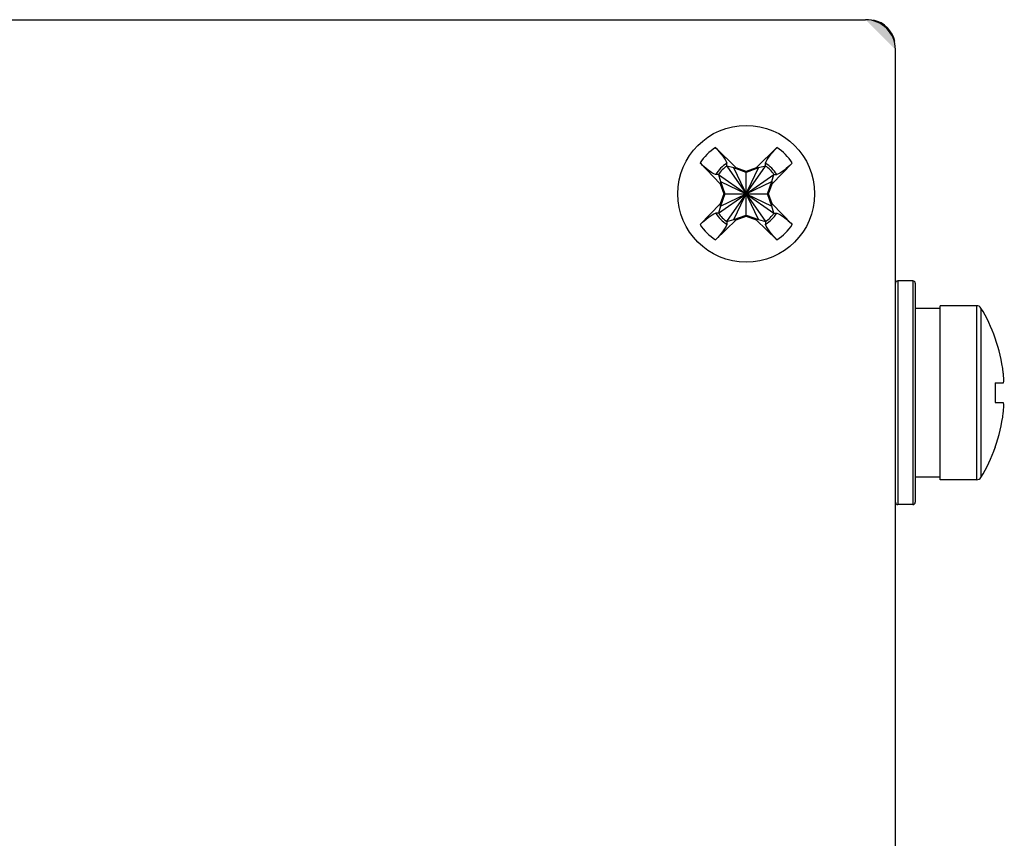
# Model space of a CAD drawing. Units: millimetres. Extents: x 13 to 681, y -135 to 289.
# Drawn here: x 289 to 328, y -66 to -33 of the extents above; entities that cross this region are included whole.
import ezdxf

# ---------------------------------------------------------------- set-up
doc = ezdxf.new("R2010")
doc.units = ezdxf.units.MM

msp = doc.modelspace()

# ---------------------------------------------------------------- hatches: boundary and pattern name
at = {"linetype": 'Continuous', "lineweight": 0}
h = msp.add_hatch(color=256, dxfattribs=at)
h.dxf.hatch_style = 2
h.paths.add_polyline_path([(322.87293526656, -33.35234103439598), (324.0729792146554, -34.55238498281011), (324.0690027298428, -34.45392830587991), (324.0572788279986, -34.35766984593693), (324.0381158380571, -34.26391787347461), (324.0118220889514, -34.17298065898652), (323.978705909615, -34.08516647296618), (323.9390756289812, -34.00078358590713), (323.8932395759835, -33.9201402683029), (323.841506079555, -33.84354479064703), (323.7841834686292, -33.77130542343306), (323.7215800721394, -33.70373043715452), (323.654004219019, -33.64112810230495), (323.5817642382014, -33.58380668937789), (323.5051684586198, -33.53207446886688), (323.4245252092077, -33.48623971126543), (323.3401428188982, -33.44661068706711), (323.2523296166249, -33.41349566676544), (323.1613939313211, -33.38720292085395), (323.0676440919202, -33.36804071982618), (322.9713884273554, -33.35631733417569)])
h = msp.add_hatch(color=256, dxfattribs=at)
h.dxf.hatch_style = 2
h.paths.add_polyline_path([(317.2965736547471, -39.12786583744173), (316.8361451313437, -38.49892260410333), (316.8365213674453, -38.49929884020531), (316.8375981811159, -38.50037565387623), (316.8392977304032, -38.50207520316405), (316.8415421733552, -38.5043196461167), (316.8442536680197, -38.507031140782), (316.8473543724447, -38.51013184520789), (316.850766444678, -38.51354391744223), (316.8544120427676, -38.51718951553292), (316.8582133247614, -38.52099079752784), (316.8620924487072, -38.52486992147487), (316.8659715726531, -38.5287490454219), (316.8697728546469, -38.53255032741683), (316.8734184527365, -38.53619592550751), (316.8768305249698, -38.53960799774185), (316.8799312293948, -38.54270870216774), (316.8826427240593, -38.54542019683305), (316.8848871670112, -38.54766463978569), (316.8865867162986, -38.54936418907351), (316.8876635299692, -38.55044100274444), (316.888039766071, -38.55081723884632), (316.9054667207546, -38.56948812585154), (316.9248746713031, -38.5906110733081), (316.9459853268936, -38.61394484129234), (316.9685203967035, -38.63924818988059), (316.9922015899101, -38.6662798791492), (317.0167506156905, -38.6947986691745), (317.0418891832221, -38.72456332003283), (317.0673390016823, -38.75533259180051), (317.0928217802481, -38.78686524455392), (317.1180592280971, -38.81892003836936), (317.1427730544063, -38.85125573332317), (317.1666849683532, -38.8836310894917), (317.1895166791149, -38.91580486695129), (317.2109898958688, -38.94753582577826), (317.2308263277922, -38.97858272604897), (317.2487476840622, -39.00870432783974), (317.2644756738563, -39.03765939122691), (317.2777320063517, -39.06520667628683), (317.2882383907256, -39.09110494309581), (317.2957165361554, -39.11511295173023), (317.2957227502652, -39.11520541015163), (317.2957405354759, -39.11547003253014), (317.2957686061098, -39.1158876895372), (317.295805676489, -39.11643925184421), (317.2958504609354, -39.11710559012265), (317.2959016737712, -39.1178675750439), (317.2959580293186, -39.11870607727946), (317.2960182418997, -39.11960196750067), (317.2960810258365, -39.12053611637904), (317.2961450954513, -39.12148939458598), (317.296209165066, -39.12244267279291), (317.2962719490029, -39.12337682167129), (317.2963321615839, -39.12427271189252), (317.2963885171313, -39.12511121412804), (317.2964397299672, -39.12587319904931), (317.2964845144136, -39.12653953732773), (317.2965215847927, -39.12709109963475), (317.2965496554266, -39.12750875664182), (317.2965674406373, -39.12777337902031)])
h = msp.add_hatch(color=256, dxfattribs=at)
h.dxf.hatch_style = 2
h.paths.add_polyline_path([(319.3102309329374, -38.49892260443971), (318.8498024093642, -39.12789181094254), (318.8498084351699, -39.12779916421486), (318.8498256814349, -39.12753400289057), (318.8498529014435, -39.12711549525824), (318.8498888484777, -39.12656280960638), (318.8499322758196, -39.12589511422351), (318.8499819367513, -39.12513157739812), (318.8500365845548, -39.12429136741872), (318.8500949725121, -39.12339365257381), (318.8501558539054, -39.12245760115189), (318.8502179820166, -39.12150238144147), (318.8502801101278, -39.12054716173105), (318.850340991521, -39.11961111030914), (318.8503993794784, -39.11871339546423), (318.8504540272819, -39.11787318548483), (318.8505036882136, -39.11710964865944), (318.8505471155555, -39.11644195327656), (318.8505830625897, -39.11588926762471), (318.8506102825983, -39.11547075999238), (318.8506275288633, -39.11520559866808), (318.8506335546667, -39.11511295194032), (318.8580113977477, -39.09109643380853), (318.8684624005796, -39.06516743085945), (318.8817025452289, -39.03757105953028), (318.8974478137624, -39.0085524362583), (318.9154141882466, -38.9783566774807), (318.9353176507481, -38.94722889963472), (318.9568741833338, -38.91541421915755), (318.9797997680699, -38.88315775248645), (319.0038103870235, -38.85070461605864), (319.0286220222608, -38.81829992631134), (319.0539506558488, -38.78618879968178), (319.0795122698538, -38.75461635260717), (319.1050228463426, -38.72382770152474), (319.130198367382, -38.69406796287174), (319.1547548150382, -38.66558225308536), (319.1784081713782, -38.63861568860285), (319.2008744184686, -38.61341338586142), (319.2218695383758, -38.59022046129829), (319.2411095131666, -38.56928203135072), (319.2583103249076, -38.5508432124559), (319.2586867493158, -38.55046678804779), (319.2597641019324, -38.54938943543145), (319.2614645018454, -38.54768903551891), (319.2637100681427, -38.54544346922222), (319.2664229199123, -38.54273061745337), (319.269525176242, -38.5396283611244), (319.27293895622, -38.53621458114733), (319.2765863789341, -38.5325671584342), (319.2803895634723, -38.52876397389701), (319.2842706289225, -38.52488290844781), (319.2881516943727, -38.5210018429986), (319.2919548789109, -38.51719865846141), (319.295602301625, -38.51355123574828), (319.299016081603, -38.5101374557712), (319.3021183379328, -38.50703519944224), (319.3048311897023, -38.50432234767339), (319.3070767559996, -38.5020767813767), (319.3087771559126, -38.50037638146418), (319.3098545085292, -38.49929902884783)])
h = msp.add_hatch(color=256, dxfattribs=at)
h.dxf.hatch_style = 2
h.paths.add_polyline_path([(316.2190976651059, -39.11594409688428), (316.8480668716104, -39.57725571234161), (316.847974224882, -39.57724949823182), (316.8477090635577, -39.57723171302098), (316.8472905559253, -39.57720364238696), (316.8467378702734, -39.57716657200771), (316.8460701748904, -39.57712178756111), (316.845306638065, -39.57707057472504), (316.8444664280855, -39.57701421917739), (316.8435687132405, -39.57695400659607), (316.8426326618185, -39.57689122265896), (316.841677442108, -39.57682715304395), (316.8407222223975, -39.57676308342894), (316.8397861709755, -39.57670029949183), (316.8388884561305, -39.57664008691052), (316.838048246151, -39.57658373136286), (316.8372847093256, -39.57653251852679), (316.8366170139426, -39.57648773408019), (316.8360643282907, -39.57645066370094), (316.8356458206583, -39.57642259306694), (316.8353806593341, -39.57640480785608), (316.8352880126063, -39.57639859374626), (316.8110394296157, -39.56879209480141), (316.7849259318898, -39.5581586425897), (316.757188778832, -39.5447778136118), (316.7280692298459, -39.52892918436842), (316.6978085443351, -39.5108923313602), (316.6666479817032, -39.49094683108783), (316.6348288013536, -39.46937226005197), (316.60259226269, -39.44644819475332), (316.5701796251159, -39.42245421169255), (316.5378321480348, -39.39766988737034), (316.5057910908504, -39.37237479828738), (316.4742977129661, -39.34684852094432), (316.4435932737855, -39.32137063184183), (316.4139190327122, -39.29622070748064), (316.3855162491498, -39.27167832436137), (316.3586261825018, -39.24802305898476), (316.3334900921717, -39.22553448785141), (316.3103492375632, -39.20449218746205), (316.2894448780797, -39.18517573431734), (316.2710182731248, -39.16786470491797), (316.2706418487167, -39.16748828050973), (316.2695644961003, -39.16641092789303), (316.2678640961876, -39.16471052797993), (316.2656185298908, -39.16246496168247), (316.2629056781219, -39.15975210991272), (316.2598034217928, -39.15664985358269), (316.2563896418155, -39.15323607360449), (316.2527422191022, -39.14958865089011), (316.2489390345647, -39.14578546635164), (316.2450579691154, -39.14190440090113), (316.2411769036659, -39.13802333545061), (316.2373737191285, -39.13422015091214), (316.2337262964152, -39.13057272819776), (316.2303125164379, -39.12715894821955), (316.2272102601088, -39.12405669188954), (316.2244974083399, -39.12134384011978), (316.222251842043, -39.11909827382232), (316.2205514421304, -39.11739787390923), (316.2194740895141, -39.11632052129252)])
h = msp.add_hatch(color=256, dxfattribs=at)
h.dxf.hatch_style = 2
h.paths.add_polyline_path([(319.2983091923802, -39.57725571267451), (319.9272783990073, -39.11597007067591), (319.9269019745995, -39.11634630677752), (319.9258246219829, -39.11742312044808), (319.9241242220699, -39.11912266973533), (319.9218786557726, -39.12136711268722), (319.9191658040031, -39.12407860735163), (319.9160635476733, -39.12717931177649), (319.9126497676953, -39.1305913840097), (319.9090023449812, -39.13423698209917), (319.905199160443, -39.13803826409283), (319.9013180949928, -39.14191738803856), (319.8974370295426, -39.1457965119843), (319.8936338450044, -39.14959779397796), (319.8899864222903, -39.15324339206742), (319.8865726423123, -39.15665546430064), (319.8834703859825, -39.15975616872549), (319.880757534213, -39.1624676633899), (319.8785119679157, -39.1647121063418), (319.8768115680027, -39.16641165562905), (319.8757342153861, -39.16748846929961), (319.8753577909779, -39.16786470540137), (319.8568029364021, -39.18541039049067), (319.8357722363342, -39.20492557826356), (319.8125088592143, -39.22613256229633), (319.7872559734832, -39.24875363616533), (319.7602567475813, -39.27251109344692), (319.7317543499491, -39.2971272277174), (319.7019919490272, -39.32232433255309), (319.6712127132558, -39.34782470153034), (319.6396598110757, -39.37335062822547), (319.6075764109273, -39.39862440621482), (319.5752056812511, -39.42336832907472), (319.5427907904876, -39.44730469038146), (319.5105749070772, -39.47015578371143), (319.4788011994606, -39.49164390264093), (319.4477128360781, -39.51149134074629), (319.4175529853703, -39.52942039160385), (319.3885648157777, -39.54515334878991), (319.3609914957407, -39.55841250588084), (319.3350761936999, -39.56892015645293), (319.3110620780958, -39.57639859408255), (319.3109696196743, -39.57640480819234), (319.3107049972957, -39.57642259340312), (319.3102873402886, -39.576450664037), (319.3097357779814, -39.57648773441611), (319.3090694397027, -39.57653251886254), (319.3083074547812, -39.57658373169841), (319.3074689525454, -39.57664008724583), (319.3065730623239, -39.57670029982691), (319.3056389134453, -39.57676308376378), (319.304685635238, -39.57682715337853), (319.3037323570308, -39.57689122299328), (319.3027982081521, -39.57695400693014), (319.3019023179306, -39.57701421951123), (319.3010638156948, -39.57707057505866), (319.3003018307733, -39.57712178789453), (319.2996354924946, -39.57716657234096), (319.2990839301874, -39.57720364272005), (319.2986662731803, -39.57723171335394), (319.2984016508017, -39.57724949856473)])
h = msp.add_hatch(color=256, dxfattribs=at)
h.dxf.hatch_style = 2
h.paths.add_polyline_path([(316.8480408981109, -41.12962734836697), (316.2190976647725, -41.59093896365262), (316.219473900873, -41.59055632513476), (316.2205507145439, -41.58946118730765), (316.2222502638318, -41.58773271676122), (316.2244947067844, -41.58545008008544), (316.2272062014496, -41.58269244387017), (316.2303069058755, -41.57953897470534), (316.2337189781098, -41.57606883918088), (316.2373645762003, -41.57236120388667), (316.2411658581952, -41.56849523541264), (316.2450449821422, -41.5645501003487), (316.2489241060891, -41.56060496528475), (316.252725388084, -41.55673899681074), (316.2563709861746, -41.55303136151652), (316.2597830584089, -41.54956122599205), (316.2628837628347, -41.54640775682722), (316.2655952575, -41.54365012061196), (316.2678397004526, -41.54136748393617), (316.2695392497404, -41.53963901338975), (316.2706160634114, -41.53854387556264), (316.2709922995132, -41.53816123704473), (316.289657264608, -41.52073779849508), (316.3107636930516, -41.5013326433218), (316.3340722149973, -41.48022412078755), (316.3593434605983, -41.45769058015495), (316.3863380600078, -41.43401037068659), (316.4148166433793, -41.40946184164514), (316.4445398408657, -41.38432334229319), (316.4752682826205, -41.35887322189333), (316.506762598797, -41.33338982970825), (316.5387834195483, -41.30815151500053), (316.5710913750278, -41.28343662703281), (316.6034470953886, -41.25952351506768), (316.6356112107841, -41.23669052836782), (316.6673443513675, -41.2152160161958), (316.6984071472922, -41.19537832781427), (316.7285602287112, -41.17745581248582), (316.757564225778, -41.1617268194731), (316.7851797686457, -41.14846969803874), (316.8111674874676, -41.13796279744534), (316.8352880123971, -41.13048446695552), (316.8353804708185, -41.13047825284576), (316.8356450931971, -41.13046046763505), (316.8360627502042, -41.13043239700127), (316.8366143125113, -41.13039532662231), (316.8372806507899, -41.13035054217606), (316.8380426357112, -41.13029932934039), (316.8388811379469, -41.1302429737932), (316.8397770281683, -41.13018276121235), (316.8407111770468, -41.13011997727574), (316.841664455254, -41.13005590766124), (316.8426177334611, -41.12999183804675), (316.8435518823396, -41.12992905411014), (316.844447772561, -41.12986884152929), (316.8452862747966, -41.12981248598209), (316.8460482597181, -41.12976127314643), (316.8467145979967, -41.12971648870018), (316.8472661603038, -41.12967941832122), (316.8476838173109, -41.12965134768744), (316.8479484396894, -41.12963356247673)])
h = msp.add_hatch(color=256, dxfattribs=at)
h.dxf.hatch_style = 2
h.paths.add_polyline_path([(319.9272783986767, -41.59093896415379), (319.2983351654643, -41.1296533219905), (319.2984276238857, -41.12965934779385), (319.2986922462642, -41.12967659405885), (319.2991099032712, -41.12970381406747), (319.2996614655782, -41.12973976110175), (319.3003278038565, -41.12978318844372), (319.3010897887777, -41.12983284937548), (319.3019282910132, -41.12988749717903), (319.3028241812343, -41.12994588513644), (319.3037583301125, -41.13000676652973), (319.3047116083194, -41.130068894641), (319.3056648865262, -41.13013102275227), (319.3065990354045, -41.13019190414558), (319.3074949256256, -41.13025029210297), (319.308333427861, -41.13030493990652), (319.3090954127823, -41.13035460083827), (319.3097617510606, -41.13039802818025), (319.3103133133676, -41.13043397521454), (319.3107309703746, -41.13046119522315), (319.3109955927531, -41.13047844148815), (319.3110880511745, -41.13048446729158), (319.3351106762765, -41.13786841734256), (319.3610567144578, -41.14833645540645), (319.3886791207643, -41.16160263503301), (319.417730850242, -41.17738100977205), (319.4479648579368, -41.19538563317337), (319.4791340988947, -41.21533055878677), (319.5109915281615, -41.23692984016205), (319.5432901007833, -41.25989753084899), (319.5757827718061, -41.2839476843974), (319.6082224962756, -41.30879435435708), (319.640362229238, -41.33415159427781), (319.6719549257392, -41.35973345770938), (319.702753540825, -41.38525399820162), (319.7325110295416, -41.41042726930431), (319.7609803469347, -41.43496732456722), (319.7879144480504, -41.45858821754018), (319.8130662879346, -41.48100400177299), (319.8361888216332, -41.50192873081542), (319.8570350041923, -41.52107645821727), (319.8753577906577, -41.53816123752836), (319.8757342150659, -41.53854387604639), (319.8768115676822, -41.53963901387387), (319.8785119675949, -41.54136748442085), (319.8807575338917, -41.5436501210974), (319.8834703856607, -41.54640775731357), (319.8865726419898, -41.54956122647945), (319.8899864219671, -41.55303136200507), (319.8936338446804, -41.55673899730051), (319.8974370292178, -41.56060496577582), (319.9013180946672, -41.56455010084107), (319.9051991601166, -41.56849523590633), (319.909002344654, -41.57236120438164), (319.9126497673673, -41.57606883967708), (319.9160635473446, -41.57953897520269), (319.9191658036737, -41.58269244436858), (319.9218786554427, -41.58545008058475), (319.9241242217395, -41.5877327172613), (319.9258246216522, -41.58946118780827), (319.9269019742685, -41.59055632563576)])
h = msp.add_hatch(color=256, dxfattribs=at)
h.dxf.hatch_style = 2
h.paths.add_polyline_path([(316.8361191575536, -42.20710333800639), (317.2965736544174, -41.57901722338593), (317.2965674403063, -41.57910346769744), (317.2965496550955, -41.57935030486524), (317.2965215844616, -41.57973989123855), (317.2964845140825, -41.58025438316665), (317.2964397296361, -41.58087593699886), (317.2963885168003, -41.58158670908449), (317.2963321612528, -41.58236885577287), (317.2962719486718, -41.58320453341331), (317.2962091647349, -41.58407589835511), (317.2961450951202, -41.58496510694761), (317.2960810255055, -41.5858543155401), (317.2960182415686, -41.5867256804819), (317.2959580289876, -41.58756135812234), (317.2959016734402, -41.58834350481072), (317.2958504606043, -41.58905427689635), (317.2958056761579, -41.58967583072857), (317.2957686057788, -41.59019032265667), (317.2957405351449, -41.59057990902997), (317.2957227499342, -41.59082674619778), (317.2957165358243, -41.59091299050942), (317.2884486182022, -41.61494172258112), (317.2780728275263, -41.64090479599416), (317.2648770387638, -41.66855323727765), (317.2491491268814, -41.69763807296073), (317.2311769668464, -41.72791032957248), (317.2112484336258, -41.75912103364206), (317.1896514021866, -41.79102121169858), (317.1666737474958, -41.82336189027114), (317.1426033445205, -41.85589409588889), (317.1177280682277, -41.88836885508093), (317.0923357935845, -41.92053719437638), (317.0667143955578, -41.95215014030435), (317.0411517491148, -41.98295871939401), (317.0159357292223, -42.01271395817442), (316.9913542108476, -42.04116688317472), (316.9676950689575, -42.06806852092404), (316.9452461785193, -42.09316989795148), (316.9242954144998, -42.1162220407862), (316.9051306518661, -42.13697597595728), (316.8880397655853, -42.15518272999384), (316.8876633411771, -42.15555915440194), (316.8865859885604, -42.15663650701819), (316.8848855886474, -42.1583369069306), (316.88264002235, -42.16058247322715), (316.8799271705803, -42.1632953249958), (316.8768249142504, -42.16639758132455), (316.8734111342724, -42.16981136130138), (316.8697637115581, -42.17345878401426), (316.8659605270199, -42.17726196855118), (316.8620794615695, -42.18114303400012), (316.8581983961191, -42.18502409944905), (316.8543952115808, -42.18882728398597), (316.8507477888666, -42.19247470669885), (316.8473340088885, -42.19588848667567), (316.8442317525586, -42.19899074300443), (316.841518900789, -42.20170359477308), (316.8392733344916, -42.20394916106963), (316.8375729345785, -42.20564956098204), (316.8364955819619, -42.20672691359829)])
h = msp.add_hatch(color=256, dxfattribs=at)
h.dxf.hatch_style = 2
h.paths.add_polyline_path([(318.8498024090354, -41.57901722359611), (319.310256905731, -42.20712931163322), (319.3098804813224, -42.20675288722501), (319.308803128706, -42.20567553460832), (319.3071027287934, -42.20397513469521), (319.3048571624968, -42.20172956839778), (319.3021443107278, -42.19901671662802), (319.2990420543988, -42.19591446029803), (319.2956282744217, -42.19250068031982), (319.2919808517085, -42.18885325760547), (319.2881776671712, -42.18505007306702), (319.284296601722, -42.18116900761652), (319.2804155362727, -42.177287942166), (319.2766123517354, -42.17348475762756), (319.2729649290222, -42.16983733491321), (319.2695511490451, -42.16642355493501), (319.2664488927161, -42.16332129860501), (319.2637360409472, -42.16060844683525), (319.2614904746505, -42.15836288053782), (319.2597900747379, -42.15666248062473), (319.2587127221216, -42.15558512800803), (319.2583362977134, -42.15520870359978), (319.2410133465784, -42.13653781659505), (319.2216640891729, -42.11541486913893), (319.2005725434304, -42.09208110115509), (319.1780227272843, -42.06677775256716), (319.1542986586678, -42.03974606329885), (319.1296843555141, -42.01122727327379), (319.1044638357567, -41.98146262241568), (319.0789211173288, -41.95069335064812), (319.0533402181638, -41.91916069789482), (319.0280051561949, -41.88710590407942), (319.0031999493556, -41.85477020912559), (318.9792086155789, -41.822394852957), (318.9563151727984, -41.7902210754973), (318.9348036389472, -41.75849011667017), (318.9149580319589, -41.72744321639925), (318.8970623697665, -41.6973216146082), (318.8814006703035, -41.66836655122071), (318.8682569515031, -41.64081926616042), (318.8579152312986, -41.614920999351), (318.8506595276235, -41.59091299071611), (318.8506533135138, -41.59082674640449), (318.8506355283031, -41.59057990923674), (318.8506074576693, -41.59019032286356), (318.8505703872904, -41.58967583093562), (318.8505256028441, -41.5890542771036), (318.8504743900085, -41.58834350501819), (318.8504180344613, -41.58756135833005), (318.8503578218805, -41.58672568068988), (318.850295037944, -41.58585431574832), (318.8502309683295, -41.58496510715611), (318.850166898715, -41.5840758985639), (318.8501041147784, -41.58320453362235), (318.8500439021976, -41.58236885598217), (318.8499875466505, -41.58158670929403), (318.8499363338148, -41.58087593720862), (318.8498915493686, -41.5802543833766), (318.8498544789896, -41.57973989144865), (318.8498264083559, -41.57935030507548), (318.8498086231452, -41.57910346790773)])

# ---------------------------------------------------------------- linework, layer by layer
for p, q in [((175.2747372192703, -33.35234101451601), (322.87293526656, -33.35234103439598)), ((324.0729792013467, -133.3514840366231), (324.0729792146562, -34.55235900951948)), ((316.8360931847624, -38.49803951222111), (317.6726928767371, -39.30656207721859)), ((318.4728000954478, -39.30658805061762), (319.3102569062307, -38.4980395125574)), ((317.0275942565845, -39.95256976237124), (316.2190457185247, -39.11508697829254)), ((317.2923659816465, -39.23851205564506), (317.2965996280368, -39.12700871884999)), ((318.8540880023088, -39.23851205585515), (318.8498283826543, -39.12700871906031)), ((319.9273043722992, -39.11511295208402), (319.1187558340139, -39.95256976265136)), ((316.9595182618218, -39.57213897409883), (316.8480149250286, -39.57637262045932)), ((316.9595182618218, -39.57211300080826), (319.1868058553796, -41.13300387646859)), ((316.9595182618218, -39.57213897409883), (317.0369446412337, -39.85467642987965)), ((316.9595442349041, -41.13308179604246), (319.1868318288766, -39.57216494768704)), ((317.2923140347634, -41.46582562270146), (318.8540620290173, -39.23851205585515)), ((317.292340008355, -39.23853802893564), (318.8540880020087, -41.46582562291178)), ((317.5757865292894, -39.31599038171453), (317.2923659816465, -39.23853802893564)), ((317.5757086091385, -41.38832132341827), (318.5706155080593, -39.31588648868546)), ((317.5757345827083, -39.31596440842418), (317.67274482332, -39.30658805050894)), ((318.5706934276518, -41.38839924342301), (317.5757605559998, -39.31596440842418)), ((318.0728373925817, -39.4972579772807), (317.5757865292894, -39.31596440842418)), ((318.0728373925872, -39.45214237140772), (317.672822743189, -39.30658805050894)), ((318.5706674546404, -39.31601635513834), (318.0727594727109, -39.49728395057127)), ((318.4728000954478, -39.30666597048935), (318.072785446006, -39.45219431798887)), ((318.0728114190556, -41.25219530714526), (318.0728114192975, -39.45211639811714)), ((318.5706934279337, -39.31596440855719), (318.4728000954478, -39.30658805061762)), ((318.8540880023088, -39.23848608256458), (318.5706674546404, -39.31591246197604)), ((319.1094573959713, -39.85472837674115), (319.1868837754578, -39.57216494768704)), ((319.1868578021699, -39.57213897439647), (319.2983351656717, -39.57637262079197)), ((317.0370225611064, -39.85470240317022), (317.0276462031657, -39.95256976237124)), ((317.0276721764553, -39.95259573566182), (317.1732005239578, -40.35258441180645)), ((317.0369965876803, -40.85051836698517), (319.1094054493883, -39.85472837674115)), ((317.0370225611064, -39.85470240317022), (319.109431422547, -40.85046642068414)), ((317.0370225611064, -39.8547283764608), (317.2182901565416, -40.35261038510362)), ((318.9281638271136, -40.35258441204473), (319.1094314226798, -39.85467643016)), ((318.9732794329871, -40.35258441204792), (319.118807780595, -39.95256976265136)), ((319.1094314226798, -39.85470240345057), (319.1187818073054, -39.95256976265136)), ((317.1732005239578, -40.35258441180645), (317.0276462030565, -40.75257308791606)), ((317.2183161298294, -40.35258441181327), (317.0370225609718, -40.85046642040402)), ((317.1731485773785, -40.35258441180645), (318.9732015131162, -40.35258441204792)), ((319.109431422547, -40.85051836726529), (318.928137853824, -40.35261038533486)), ((319.1187818071999, -40.75265100806769), (318.9732274864059, -40.35263635862907)), ((316.2190976647712, -41.59008184506092), (317.0276202297687, -40.75259906120664)), ((317.0370225609718, -40.85049239369459), (317.0276462030565, -40.75259906120664)), ((319.109431422547, -40.85049239397472), (319.1187818071999, -40.75259906148653)), ((319.1187818071999, -40.75262503477711), (319.9273043719645, -41.59008184556183)), ((316.9595442349041, -41.13305582275188), (316.8480408981109, -41.1287962030658)), ((317.0370485342614, -40.85051836698517), (316.9595961814853, -41.13305582275188)), ((319.1868578019607, -41.13308179634009), (319.1094054492555, -40.85051836726529)), ((319.1868578019607, -41.13305582304952), (319.2983351654643, -41.12879620339845)), ((317.6727707963259, -41.39772365464842), (316.8361451308451, -42.20624621941465)), ((317.2923400080549, -41.46579964941088), (317.5757345824281, -41.38834729670884)), ((317.2923400080549, -41.46582562270146), (317.2965736544161, -41.57816010479405)), ((317.5757345824281, -41.38839924329), (318.0727594724799, -41.20710567456285)), ((317.5757605557196, -41.38837326999942), (317.6727707963259, -41.39772365464842)), ((317.6727707963259, -41.39774962793899), (318.0727594724744, -41.25219530714526)), ((318.0728373923544, -41.20710567456285), (318.5707194009415, -41.38837327013243)), ((318.0728373923453, -41.25222128043583), (318.4728260684537, -41.39774962804768)), ((319.310230932439, -42.20624621975094), (318.4727481485829, -41.39769768146652)), ((318.5706674543621, -41.38837327013243), (318.4727741218726, -41.3977236547571)), ((318.5707194009415, -41.38839924342301), (318.8541139753002, -41.46582562291178)), ((318.8541139753002, -41.46582562291178), (318.8498543556166, -41.57816010500437)), ((324.7734009425681, -43.85230351591622), (324.1733659817933, -43.85230351583596)), ((324.1734179283744, -43.85227754254174), (324.1734179271612, -52.85256819452388)), ((324.7734269158577, -43.85227754262223), (324.7734269146463, -52.8525681946046)), ((324.8730085122265, -43.95271625761279), (324.8730085110387, -52.75215545293622)), ((325.8730321489916, -44.96211625257365), (324.8729825388004, -44.96211625244064)), ((327.3394581662455, -44.85232715316215), (325.8730061757146, -44.85232715296229)), ((325.8730321480621, -51.85254455785298), (325.8730321490043, -44.85230117967171)), ((327.3394581662455, -44.85230117987157), (327.3394581653051, -51.8525185847584)), ((327.509687113205, -44.94762315660864), (327.5096871122882, -51.75719660807044)), ((328.0892810940663, -46.15283578978347), (328.0782164722445, -46.15878367334176)), ((328.0782164720044, -47.95200563363551), (328.4109862719092, -47.95200563368098)), ((328.0782164718953, -48.75203493247409), (328.4109862718019, -48.75203493251979)), ((328.0782424449467, -50.54613998465015), (328.0892810934752, -50.55208786821549)), ((325.8730581213663, -51.74192431294023), (324.873008511177, -51.74192431280699)), ((327.3394841385948, -51.85257053133955), (325.8730321480621, -51.85257053114333)), ((324.7734269146463, -52.85259416789518), (324.1733919538715, -52.85259416781446))]:
    msp.add_line(p, q)
for points in [[(324.0729792146562, -34.55238498281005), (324.0729792147436, -33.88936479219319), (323.5359294838895, -33.35234103448352), (322.87293526656, -33.35234103439575)], [(324.0508499710563, -34.23322518720624), (323.963164141855, -33.80084781762002), (323.6253035770264, -33.46213013410556), (323.1920950621593, -33.37447027807889)], [(316.8361191580539, -38.49803951222111), (316.5901520955017, -38.65972324653694), (316.3799242808914, -38.86909394249778), (316.2190716918144, -39.11506100500173)], [(319.9272783990077, -39.11508697879344), (319.7663998367102, -38.86911991624379), (319.5561979954441, -38.65974922022701), (319.3102309329374, -38.4980395125574)], [(317.296521708166, -39.12700871884999), (317.1135139021776, -39.23934320091826), (316.960323433856, -39.39339078778971), (316.8479889517389, -39.5763726204591)], [(319.2982832190905, -39.57639859408255), (319.1859227637292, -39.39339078809121), (319.0318751768614, -39.23934320118087), (318.8497504627853, -39.12700871906031)], [(317.2922361151909, -39.23851205564483), (317.162863154414, -39.3295744126749), (317.0505026990127, -39.44190889475021), (316.959440341951, -39.57213897409861)], [(319.1867798822973, -39.57213897439647), (319.0956915519787, -39.44190889502715), (318.9833570699016, -39.32957441291683), (318.8539841091483, -39.23848608256458)], [(316.8480149248176, -41.12877022977523), (316.9603494068911, -41.31175206247599), (317.113539875169, -41.46579964938633), (317.2965217078349, -41.57813413150348)], [(316.9594663150297, -41.13305582275188), (317.0505286720586, -41.26240281023547), (317.1628631541394, -41.37559441094095), (317.2922361148926, -41.46582562270123)], [(318.8497764357439, -41.57816010500437), (319.0319011498509, -41.46579964964553), (319.1859487367624, -41.31175206277385), (319.2982832188832, -41.12877023010788)], [(318.8540100821378, -41.46582562291155), (318.9833570696251, -41.37559441118287), (319.0957175250228, -41.26240281051219), (319.1867798820881, -41.13302984975894)], [(316.2190976647712, -41.59005587177035), (316.3799502537827, -41.83516581572803), (316.590152095047, -42.04536765704984), (316.8361191575536, -42.20624621941442)], [(319.3102569057305, -42.20624621975094), (319.5561979949875, -42.04536765744911), (319.7664258096033, -41.8351658161871), (319.9272783986767, -41.59002989898067)], [(324.1733400085036, -43.85227754254174), (324.1180168994038, -43.85227754253469), (324.0729012935249, -43.89736717511028), (324.0729012935158, -43.95269028421353)], [(324.8729305923539, -43.95271625761279), (324.872930592363, -43.89739314850931), (324.8286721050868, -43.85227754263292), (324.7733489959869, -43.85227754262223)], [(327.5096351666239, -44.94764912989922), (327.4738699453942, -44.88806640112352), (327.4091964516615, -44.85230117988203), (327.3394062196644, -44.85230117987157)], [(328.0892031741955, -46.15286176307404), (327.937700969846, -45.7324061338843), (327.7436545153964, -45.32813186477347), (327.5095832200427, -44.94770107648014)], [(328.410908352093, -47.55206890413501), (328.3521827419813, -47.07714728445103), (328.2406794052481, -46.60988778550586), (328.0781125790822, -46.15880964663233)], [(328.0781385521318, -47.95205758021643), (328.0926056749909, -48.21929676779723), (328.0926056749563, -48.48567883678265), (328.0781385520263, -48.75206090576489)], [(328.0781385517844, -50.54621790452188), (328.2406794047806, -50.09511379240325), (328.3521827416357, -49.6278802667764), (328.4109083518747, -49.15212750180899)], [(327.5096091924156, -51.75730050123275), (327.7436545145833, -51.37684373971183), (327.9377009691402, -50.97256947065011), (328.0892031736043, -50.55213981479619)], [(327.3394062187203, -51.85257053133955), (327.4091704774278, -51.85257053135001), (327.4738699444611, -51.81594819153065), (327.5096091924156, -51.75722258136102)], [(324.0729012923316, -52.75215545282731), (324.0729012923225, -52.80745258864022), (324.117990924899, -52.85256819451683), (324.1733140340025, -52.85256819452388)], [(324.7733489947736, -52.85259416789518), (324.828646130582, -52.85259416790564), (324.8729046178692, -52.80747856203948), (324.8729046178764, -52.75215545293599)]]:
    msp.add_open_spline(points, degree=3)
for points, knots in [([(320.8235127662779, -40.3525844123003), (320.8235127664798, -38.8333806684434), (319.5919632168229, -37.6026882370445), (318.0727594729674, -37.60268823683759), (316.5544128477018, -37.60268823663432), (315.3228892710017, -38.83338066770057), (315.322889270798, -40.35258441155747), (315.3228892705924, -41.87093103682241), (316.5544128469578, -43.1024546135227), (318.0727594722271, -43.10245461372597), (319.5919632160826, -43.10245461392924), (320.8235127660723, -41.87093103756547), (320.8235127662779, -40.3525844123003)], [0, 0, 0, 0, 1, 1, 1, 2, 2, 2, 3, 3, 3, 4, 4, 4, 4]), ([(316.8361451313435, -38.49892260410343), (316.8361451313435, -38.49892260410343), (316.888039766071, -38.55081723884632), (316.888039766071, -38.55081723884632), (316.9969977203623, -38.66658019532406), (317.2565747871581, -38.96189651013515), (317.2957165361554, -39.11511295173023), (317.2957165361554, -39.11511295173023), (317.2965736547471, -39.12786583744173), (317.2965736547471, -39.12786583744173)], [0, 0, 0, 0, 1, 1, 1, 2, 2, 2, 3, 3, 3, 3]), ([(318.8498024093665, -39.12789181094263), (318.8498024093665, -39.12789181094263), (318.8506335546667, -39.11511295194032), (318.8506335546667, -39.11511295194032), (318.8889441584074, -38.9619224836465), (319.1510666077634, -38.6648919317181), (319.2583103249076, -38.55084321245567), (319.2583103249076, -38.55084321245567), (319.3102309329374, -38.49892260443971), (319.3102309329374, -38.49892260443971)], [0, 0, 0, 0, 1, 1, 1, 2, 2, 2, 3, 3, 3, 3]), ([(316.8480668716097, -39.57725571234164), (316.8480668716097, -39.57725571234164), (316.8352880126063, -39.57639859374626), (316.8352880126063, -39.57639859374626), (316.6803833071303, -39.53639972611609), (316.3850669923872, -39.27596554065008), (316.2710182731248, -39.16786470491797), (316.2710182731248, -39.16786470491797), (316.2190976651059, -39.11594409688428), (316.2190976651059, -39.11594409688428)], [0, 0, 0, 0, 1, 1, 1, 2, 2, 2, 3, 3, 3, 3]), ([(319.9272783990077, -39.11597007067576), (319.9272783990077, -39.11597007067576), (319.8753577909779, -39.16786470540137), (319.8753577909779, -39.16786470540137), (319.7604519530928, -39.27765380499886), (319.4642785196888, -39.53725684507913), (319.3110620780958, -39.57639859408255), (319.3110620780958, -39.57639859408255), (319.2983091923802, -39.57725571267451), (319.2983091923802, -39.57725571267451)], [0, 0, 0, 0, 1, 1, 1, 2, 2, 2, 3, 3, 3, 3]), ([(316.2190976647712, -41.59093896365266), (316.2190976647712, -41.59093896365266), (316.2709922995132, -41.53816123704473), (316.2709922995132, -41.53816123704473), (316.38675525599, -41.42922925604262), (316.681240425502, -41.16962621595871), (316.8352880123971, -41.13048446695552), (316.8352880123971, -41.13048446695552), (316.8480408981109, -41.12962734836697), (316.8480408981109, -41.12962734836697)], [0, 0, 0, 0, 1, 1, 1, 2, 2, 2, 3, 3, 3, 3]), ([(319.2983351654643, -41.12965332199019), (319.2983351654643, -41.12965332199019), (319.3110880511745, -41.13048446729158), (319.3110880511745, -41.13048446729158), (319.4642785194706, -41.16879507103226), (319.7621661899871, -41.4317746389795), (319.8753577906577, -41.53816123752836), (319.8753577906577, -41.53816123752836), (319.9272783986767, -41.59093896415357), (319.9272783986767, -41.59093896415357)], [0, 0, 0, 0, 1, 1, 1, 2, 2, 2, 3, 3, 3, 3]), ([(317.2965736544161, -41.57901722338579), (317.2965736544161, -41.57901722338579), (317.2957165358243, -41.59091299050942), (317.2957165358243, -41.59091299050942), (317.2582630506736, -41.74410345880301), (316.9944263641323, -42.04284824791148), (316.8880397655853, -42.15518272999384), (316.8880397655853, -42.15518272999384), (316.8361191575536, -42.20710333800639), (316.8361191575536, -42.20710333800639)], [0, 0, 0, 0, 1, 1, 1, 2, 2, 2, 3, 3, 3, 3]), ([(319.3102569057305, -42.20712931163325), (319.3102569057305, -42.20712931163325), (319.2583362977134, -42.15520870359978), (319.2583362977134, -42.15520870359978), (319.1502354620102, -42.03944574712546), (318.8881130127324, -41.74412943231437), (318.8506595276253, -41.59091299071611), (318.8506595276253, -41.59091299071611), (318.8498024090354, -41.57901722359611), (318.8498024090354, -41.57901722359611)], [0, 0, 0, 0, 1, 1, 1, 2, 2, 2, 3, 3, 3, 3]), ([(328.4109862719092, -47.95281080569157), (328.4109862719092, -47.95281080569157), (328.4143887729847, -47.95195368709983), (328.4143887729847, -47.95195368709983), (328.4509851395273, -47.9136430833837), (328.4203366565894, -47.64214427613433), (328.4160770369276, -47.5936261691877), (328.4160770369276, -47.5936261691877), (328.4109862719656, -47.5527961562741), (328.4109862719656, -47.5527961562741)], [0, 0, 0, 0, 1, 1, 1, 2, 2, 2, 3, 3, 3, 3]), ([(328.4109862717473, -49.15285475394808), (328.4109862717473, -49.15285475394808), (328.4152199181303, -49.12134915237834), (328.4152199181303, -49.12134915237834), (328.4203366563984, -49.06433777938537), (328.4509851394091, -48.79538435463155), (328.4143887728792, -48.75452836842351), (328.4143887728792, -48.75452836842351), (328.4109862718019, -48.75284010453038), (328.4109862718019, -48.75284010453038)], [0, 0, 0, 0, 1, 1, 1, 2, 2, 2, 3, 3, 3, 3])]:
    msp.add_open_spline(points, degree=3, knots=knots)

doc.saveas('drawing.dxf')
